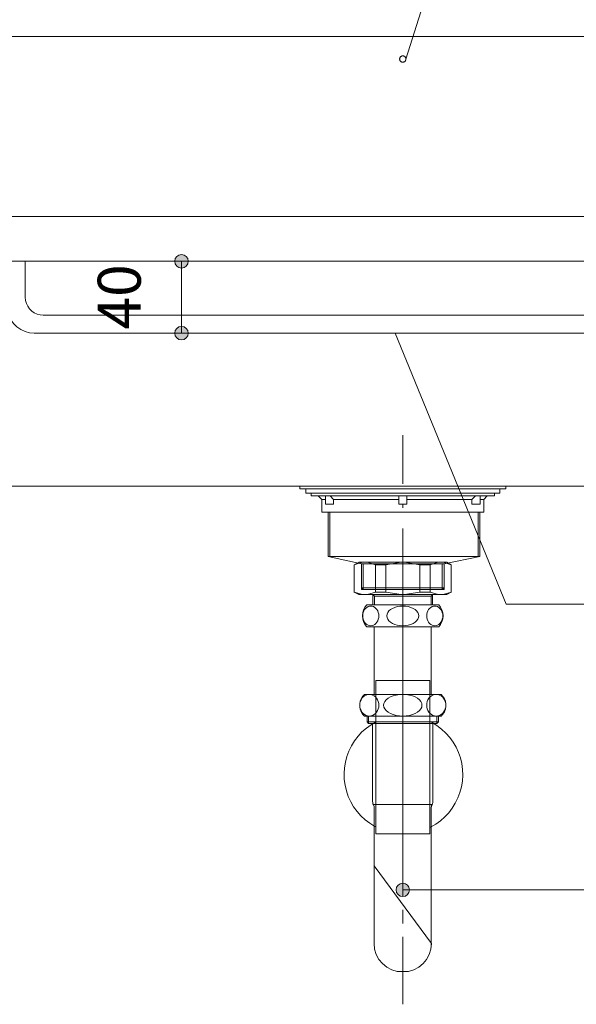
# Model space of a CAD drawing. Units: millimetres. Extents: x 42236 to 46564, y -2108 to 15968.
# Drawn here: x 44503 to 44813, y 7565 to 8113 of the extents above; entities that cross this region are included whole.
import ezdxf

# ---------------------------------------------------------------- set-up
doc = ezdxf.new("R2010")
doc.units = ezdxf.units.MM
doc.header["$LTSCALE"] = 15
doc.linetypes.add('CENTER1', pattern=[4, 2.5, -0.5, 0.5, -0.5])
doc.linetypes.add('ISO-10 一点短鎖線', pattern=[4.699, 3.048, -0.762, 0.127, -0.762])
doc.layers.add('020', color=1, linetype='Continuous', lineweight=18, true_color=0xff0000)
for name, color, linetype, lineweight in [('SAKUZU', 7, 'Continuous', 18), ('一般', 7, 'Continuous', 5), ('寸法', 7, 'Continuous', 5)]:
    doc.layers.add(name, color=color, linetype=linetype, lineweight=lineweight)
doc.styles.add('YuGothic Medium', font='txt', dxfattribs={"bigfont": 'YuGothic Medium'})

# ---------------------------------------------------------------- blocks, each defined once
blk = doc.blocks.new('グループ-451')
at = {"layer": '寸法'}
for p, q in [((839.582, 404.852), (835.462, 414.902)), ((842.757, 404.852), (839.582, 404.852))]:
    blk.add_line(p, q, dxfattribs=at)
at = {"layer": '寸法', "insert": (843.947, 406.393), "char_height": 1.8617, "width": 10.45281, "attachment_point": 1, "line_spacing_factor": 1.198577, "style": 'YuGothic Medium'}
blk.add_mtext('φ10丸棒', dxfattribs=at)
blk = doc.blocks.new('グループ-452')
at = {"layer": '寸法', "insert": (843.666, 397.851), "char_height": 1.8617, "attachment_point": 1, "line_spacing_factor": 1.198577, "style": 'YuGothic Medium'}
blk.add_mtext('300', dxfattribs=at)
blk = doc.blocks.new('グループ-453')
at = {"layer": '寸法', "linetype": 'Continuous', "lineweight": 0}
for points in [[(835.997, 394.259), (835.996, 394.234), (835.992, 394.21), (835.986, 394.186), (835.978, 394.163), (835.967, 394.141), (835.955, 394.119), (835.94, 394.1), (835.923, 394.082), (835.905, 394.065), (835.886, 394.05), (835.864, 394.038), (835.842, 394.027), (835.819, 394.019), (835.795, 394.013), (835.771, 394.009), (835.746, 394.008), (835.722, 394.009), (835.698, 394.013), (835.674, 394.019), (835.651, 394.027), (835.628, 394.038), (835.607, 394.05), (835.588, 394.065), (835.569, 394.082), (835.553, 394.1), (835.538, 394.119), (835.526, 394.141), (835.515, 394.163), (835.507, 394.186), (835.501, 394.21), (835.497, 394.234), (835.496, 394.259), (835.497, 394.283), (835.501, 394.307), (835.507, 394.331), (835.515, 394.354), (835.526, 394.377), (835.538, 394.398), (835.553, 394.417), (835.569, 394.436), (835.588, 394.452), (835.607, 394.467), (835.628, 394.479), (835.651, 394.49), (835.674, 394.498), (835.698, 394.504), (835.722, 394.508), (835.746, 394.509), (835.771, 394.508), (835.795, 394.504), (835.819, 394.498), (835.842, 394.49), (835.864, 394.479), (835.886, 394.467), (835.905, 394.452), (835.923, 394.436), (835.94, 394.417), (835.955, 394.398), (835.967, 394.377), (835.978, 394.354), (835.986, 394.331), (835.992, 394.307), (835.996, 394.283)], [(855.997, 394.259), (855.996, 394.234), (855.992, 394.21), (855.986, 394.186), (855.978, 394.163), (855.968, 394.141), (855.955, 394.119), (855.94, 394.1), (855.924, 394.082), (855.906, 394.065), (855.886, 394.05), (855.865, 394.038), (855.843, 394.027), (855.819, 394.019), (855.796, 394.013), (855.771, 394.009), (855.747, 394.008), (855.722, 394.009), (855.698, 394.013), (855.674, 394.019), (855.651, 394.027), (855.629, 394.038), (855.608, 394.05), (855.588, 394.065), (855.57, 394.082), (855.553, 394.1), (855.539, 394.119), (855.526, 394.141), (855.515, 394.163), (855.507, 394.186), (855.501, 394.21), (855.498, 394.234), (855.496, 394.259), (855.498, 394.283), (855.501, 394.307), (855.507, 394.331), (855.515, 394.354), (855.526, 394.377), (855.539, 394.398), (855.553, 394.417), (855.57, 394.436), (855.588, 394.452), (855.608, 394.467), (855.629, 394.479), (855.651, 394.49), (855.674, 394.498), (855.698, 394.504), (855.722, 394.508), (855.747, 394.509), (855.771, 394.508), (855.796, 394.504), (855.819, 394.498), (855.843, 394.49), (855.865, 394.479), (855.886, 394.467), (855.906, 394.452), (855.924, 394.436), (855.94, 394.417), (855.955, 394.398), (855.968, 394.377), (855.978, 394.354), (855.986, 394.331), (855.992, 394.307), (855.996, 394.283)]]:
    blk.add_hatch(color=7, dxfattribs=at).paths.add_polyline_path(points)
at = {"layer": '寸法'}
for p, q in [((835.746, 404.997), (835.746, 394.259)), ((855.747, 397.235), (855.747, 394.259)), ((855.747, 394.259), (835.746, 394.259))]:
    blk.add_line(p, q, dxfattribs=at)
for centre in [(835.746, 394.259), (855.747, 394.259)]:
    blk.add_circle(centre, 0.25, dxfattribs=at)
at = {"layer": '寸法', "color": 7}
blk.add_blockref('グループ-452', (0, 0), dxfattribs=at)
blk = doc.blocks.new('グループ-463')
at = {"layer": '寸法'}
for p, q in [((840.511, 439.852), (835.863, 425.068)), ((846.861, 439.852), (840.511, 439.852))]:
    blk.add_line(p, q, dxfattribs=at)
at = {"layer": '寸法', "insert": (848.051, 441.393), "char_height": 1.8617, "width": 15.39169, "attachment_point": 1, "line_spacing_factor": 1.198577, "style": 'YuGothic Medium'}
blk.add_mtext('ビス穴φ5×5', dxfattribs=at)
blk = doc.blocks.new('グループ-559')
at = {"layer": '寸法', "insert": (824.432, 415.039), "char_height": 1.5958, "attachment_point": 1, "rotation": 90, "line_spacing_factor": 1.198577, "style": 'YuGothic Medium'}
blk.add_mtext('40', dxfattribs=at)
blk = doc.blocks.new('グループ-560')
at = {"layer": '寸法', "linetype": 'Continuous', "lineweight": 0}
for points in [[(827.79, 417.568), (827.789, 417.544), (827.785, 417.519), (827.779, 417.496), (827.771, 417.472), (827.761, 417.45), (827.748, 417.429), (827.733, 417.409), (827.717, 417.391), (827.699, 417.375), (827.679, 417.36), (827.658, 417.347), (827.636, 417.337), (827.613, 417.329), (827.589, 417.323), (827.564, 417.319), (827.54, 417.318), (827.515, 417.319), (827.491, 417.323), (827.467, 417.329), (827.444, 417.337), (827.422, 417.347), (827.401, 417.36), (827.381, 417.375), (827.363, 417.391), (827.346, 417.409), (827.332, 417.429), (827.319, 417.45), (827.309, 417.472), (827.3, 417.496), (827.294, 417.519), (827.291, 417.544), (827.29, 417.568), (827.291, 417.593), (827.294, 417.617), (827.3, 417.641), (827.309, 417.664), (827.319, 417.686), (827.332, 417.707), (827.346, 417.727), (827.363, 417.745), (827.381, 417.762), (827.401, 417.776), (827.422, 417.789), (827.444, 417.8), (827.467, 417.808), (827.491, 417.814), (827.515, 417.817), (827.54, 417.819), (827.564, 417.817), (827.589, 417.814), (827.613, 417.808), (827.636, 417.8), (827.658, 417.789), (827.679, 417.776), (827.699, 417.762), (827.717, 417.745), (827.733, 417.727), (827.748, 417.707), (827.761, 417.686), (827.771, 417.664), (827.779, 417.641), (827.785, 417.617), (827.789, 417.593)], [(827.79, 414.902), (827.789, 414.877), (827.785, 414.853), (827.779, 414.829), (827.771, 414.806), (827.761, 414.784), (827.748, 414.762), (827.733, 414.743), (827.717, 414.725), (827.699, 414.708), (827.679, 414.693), (827.658, 414.681), (827.636, 414.67), (827.613, 414.662), (827.589, 414.656), (827.564, 414.652), (827.54, 414.651), (827.515, 414.652), (827.491, 414.656), (827.467, 414.662), (827.444, 414.67), (827.422, 414.681), (827.401, 414.693), (827.381, 414.708), (827.363, 414.725), (827.346, 414.743), (827.332, 414.762), (827.319, 414.784), (827.309, 414.806), (827.3, 414.829), (827.294, 414.853), (827.291, 414.877), (827.29, 414.902), (827.291, 414.926), (827.294, 414.95), (827.3, 414.974), (827.309, 414.997), (827.319, 415.02), (827.332, 415.041), (827.346, 415.06), (827.363, 415.079), (827.381, 415.095), (827.401, 415.11), (827.422, 415.122), (827.444, 415.133), (827.467, 415.141), (827.491, 415.147), (827.515, 415.151), (827.54, 415.152), (827.564, 415.151), (827.589, 415.147), (827.613, 415.141), (827.636, 415.133), (827.658, 415.122), (827.679, 415.11), (827.699, 415.095), (827.717, 415.079), (827.733, 415.06), (827.748, 415.041), (827.761, 415.02), (827.771, 414.997), (827.779, 414.974), (827.785, 414.95), (827.789, 414.926)]]:
    blk.add_hatch(color=7, dxfattribs=at).paths.add_polyline_path(points)
at = {"layer": '寸法'}
for p, q in [((828.327, 417.568), (827.54, 417.568)), ((827.54, 417.568), (827.54, 414.902)), ((828.311, 414.902), (827.54, 414.902))]:
    blk.add_line(p, q, dxfattribs=at)
for centre in [(827.54, 417.568), (827.54, 414.902)]:
    blk.add_circle(centre, 0.25, dxfattribs=at)
at = {"layer": '寸法', "color": 7}
blk.add_blockref('グループ-559', (0, 0), dxfattribs=at)
blk = doc.blocks.new('グループ-561')
at = {"layer": '寸法'}
for name in ['グループ-463', 'グループ-560', 'グループ-451', 'グループ-453']:
    blk.add_blockref(name, (0, 0), dxfattribs=at)

msp = doc.modelspace()

# ---------------------------------------------------------------- linework, layer by layer
at = {"layer": '020', "color": 7, "linetype": 'Continuous', "lineweight": 18}
for points in [[(44716.78, 8089.56), (44716.61, 8089.51), (44716.44, 8089.47), (44716.27, 8089.45), (44716.1, 8089.45), (44715.93, 8089.46), (44715.76, 8089.49), (44715.6, 8089.54), (44715.44, 8089.6), (44715.28, 8089.68), (44715.14, 8089.77), (44715, 8089.88), (44714.88, 8090), (44714.77, 8090.13), (44714.67, 8090.27), (44714.59, 8090.42), (44714.52, 8090.58), (44714.47, 8090.74), (44714.43, 8090.91), (44714.41, 8091.08), (44714.4, 8091.25), (44714.42, 8091.42), (44714.45, 8091.59), (44714.5, 8091.76), (44714.56, 8091.92), (44714.64, 8092.07), (44714.73, 8092.21), (44714.83, 8092.35), (44714.95, 8092.47), (44715.08, 8092.59), (44715.23, 8092.68), (44715.38, 8092.77), (44715.53, 8092.84), (44715.7, 8092.89), (44715.86, 8092.93), (44716.03, 8092.95), (44716.21, 8092.95), (44716.38, 8092.94), (44716.55, 8092.91), (44716.71, 8092.86), (44716.87, 8092.8), (44717.02, 8092.72), (44717.17, 8092.63), (44717.3, 8092.52), (44717.43, 8092.4), (44717.54, 8092.27), (44717.64, 8092.13), (44717.72, 8091.98), (44717.79, 8091.82), (44717.84, 8091.66), (44717.88, 8091.49), (44717.9, 8091.32), (44717.9, 8091.15), (44717.89, 8090.98), (44717.86, 8090.81), (44717.81, 8090.64), (44717.75, 8090.48), (44717.67, 8090.33), (44717.58, 8090.19), (44717.47, 8090.05), (44717.35, 8089.93), (44717.22, 8089.81), (44717.08, 8089.72), (44716.93, 8089.63)], [(44443.71, 7978.7), (44443.71, 7878.7), (44443.71, 7878.7), (44444.09, 7874.36), (44445.22, 7870.15), (44447.06, 7866.2), (44449.56, 7862.63), (44452.64, 7859.55), (44456.21, 7857.05), (44460.16, 7855.21), (44464.37, 7854.08), (44468.71, 7853.7), (44963.65, 7853.7), (44963.65, 7853.7), (44967.99, 7854.08), (44972.2, 7855.21), (44976.15, 7857.05), (44979.72, 7859.55), (44982.8, 7862.63), (44985.3, 7866.2), (44987.14, 7870.15), (44988.27, 7874.36), (44988.65, 7878.7), (44988.65, 7978.7)]]:
    msp.add_lwpolyline(points, close=True, dxfattribs=at)
at = {"layer": 'SAKUZU', "color": 7, "linetype": 'Continuous'}
for p, q in [((44441.16, 8103.7), (44991.15, 8103.7)), ((45011.19, 8003.7), (44421.16, 8003.7)), ((44416.16, 7978.7), (45016.15, 7978.7))]:
    msp.add_line(p, q, dxfattribs=at)
at = {"layer": '一般', "color": 7, "linetype": 'Continuous', "lineweight": 13}
for p, q in [((44506.16, 7978.7), (44506.16, 7958.7)), ((44516.16, 7948.7), (44916.15, 7948.7)), ((44511.16, 7938.7), (44921.15, 7938.7)), ((44671.15, 7846.16), (44669.15, 7848.16)), ((44677.66, 7846.16), (44675.66, 7848.16)), ((44754.65, 7846.16), (44756.65, 7848.16)), ((44761.15, 7846.16), (44763.15, 7848.16)), ((44677.66, 7846.16), (44713.9, 7846.16)), ((44718.4, 7846.16), (44754.65, 7846.16)), ((44674.6, 7814.56), (44674.6, 7839.16)), ((44675.6, 7814.56), (44675.6, 7839.16)), ((44758, 7814.56), (44758, 7839.16)), ((44759, 7814.56), (44759, 7839.16)), ((44693.15, 7810.36), (44674.6, 7814.56)), ((44691.61, 7811.31), (44689.15, 7809.89)), ((44693.67, 7811.31), (44689.15, 7809.89)), ((44689.15, 7809.89), (44689.15, 7794.55)), ((44716.15, 7811.31), (44691.61, 7811.31)), ((44693.15, 7796.16), (44693.15, 7810.36)), ((44694.15, 7796.16), (44694.15, 7810.36)), ((44696.45, 7811.31), (44700.97, 7809.89)), ((44700.97, 7809.89), (44706.63, 7809.89)), ((44700.97, 7809.89), (44700.97, 7794.73)), ((44706.63, 7809.89), (44715.28, 7811.31)), ((44706.63, 7809.89), (44706.63, 7794.73)), ((44716.15, 7811.31), (44740.69, 7811.31)), ((44725.67, 7809.89), (44717.03, 7811.31)), ((44731.34, 7809.89), (44725.67, 7809.89)), ((44725.67, 7809.89), (44725.67, 7794.73)), ((44735.85, 7811.31), (44731.34, 7809.89)), ((44731.34, 7809.89), (44731.34, 7794.73)), ((44738.15, 7796.16), (44738.15, 7810.36)), ((44738.64, 7811.31), (44743.15, 7809.89)), ((44739.15, 7810.36), (44759, 7814.56)), ((44739.15, 7796.16), (44739.15, 7810.36)), ((44740.69, 7811.31), (44743.15, 7809.89)), ((44743.15, 7809.89), (44743.15, 7794.55)), ((44691.61, 7793.31), (44689.15, 7794.73)), ((44693.67, 7793.31), (44689.15, 7794.73)), ((44716.15, 7793.31), (44691.61, 7793.31)), ((44693.15, 7797.16), (44739.15, 7797.16)), ((44694.15, 7796.16), (44693.15, 7797.16)), ((44693.15, 7796.16), (44739.15, 7796.16)), ((44696.45, 7793.31), (44700.97, 7794.73)), ((44699.57, 7793.31), (44699.57, 7787.58)), ((44699.57, 7793.31), (44700.38, 7792.5)), ((44700.97, 7794.73), (44706.63, 7794.73)), ((44706.63, 7794.73), (44715.28, 7793.31)), ((44716.15, 7793.31), (44740.69, 7793.31)), ((44725.67, 7794.73), (44717.03, 7793.31)), ((44731.34, 7794.73), (44725.67, 7794.73)), ((44735.85, 7793.31), (44731.34, 7794.73)), ((44732.73, 7793.31), (44731.93, 7792.5)), ((44732.73, 7793.31), (44732.73, 7787.58)), ((44738.15, 7796.16), (44739.15, 7797.16)), ((44738.64, 7793.31), (44743.15, 7794.73)), ((44740.69, 7793.31), (44743.15, 7794.73)), ((44700.38, 7787.58), (44700.38, 7792.5)), ((44700.38, 7792.5), (44716.15, 7792.5)), ((44731.93, 7792.5), (44716.15, 7792.5)), ((44731.93, 7787.58), (44731.93, 7792.5)), ((44693.97, 7782.43), (44693.9, 7781.48)), ((44694.17, 7783.35), (44693.97, 7782.43)), ((44694.5, 7784.21), (44694.17, 7783.35)), ((44694.94, 7784.99), (44694.5, 7784.21)), ((44695.49, 7785.66), (44694.94, 7784.99)), ((44696.13, 7786.2), (44695.49, 7785.66)), ((44696.83, 7786.6), (44696.13, 7786.2)), ((44696.15, 7787.58), (44716.15, 7787.58)), ((44697.58, 7786.85), (44696.83, 7786.6)), ((44698.36, 7786.93), (44697.58, 7786.85)), ((44699.13, 7786.85), (44698.36, 7786.93)), ((44699.88, 7786.6), (44699.13, 7786.85)), ((44700.58, 7786.2), (44699.88, 7786.6)), ((44701.22, 7785.66), (44700.58, 7786.2)), ((44701.77, 7784.99), (44701.22, 7785.66)), ((44702.22, 7784.21), (44701.77, 7784.99)), ((44702.54, 7783.35), (44702.22, 7784.21)), ((44702.74, 7782.43), (44702.54, 7783.35)), ((44702.81, 7781.48), (44702.74, 7782.43)), ((44707.37, 7782.43), (44707.24, 7781.48)), ((44707.78, 7783.35), (44707.37, 7782.43)), ((44708.43, 7784.21), (44707.78, 7783.35)), ((44709.32, 7784.99), (44708.43, 7784.21)), ((44710.42, 7785.66), (44709.32, 7784.99)), ((44711.7, 7786.2), (44710.42, 7785.66)), ((44713.1, 7786.6), (44711.7, 7786.2)), ((44714.6, 7786.85), (44713.1, 7786.6)), ((44716.15, 7786.93), (44714.6, 7786.85)), ((44736.15, 7787.58), (44716.15, 7787.58)), ((44716.15, 7786.93), (44717.7, 7786.85)), ((44717.7, 7786.85), (44719.2, 7786.6)), ((44719.2, 7786.6), (44720.61, 7786.2)), ((44720.61, 7786.2), (44721.88, 7785.66)), ((44721.88, 7785.66), (44722.98, 7784.99)), ((44722.98, 7784.99), (44723.87, 7784.21)), ((44723.87, 7784.21), (44724.53, 7783.35)), ((44724.53, 7783.35), (44724.93, 7782.43)), ((44724.93, 7782.43), (44725.07, 7781.48)), ((44729.49, 7781.48), (44729.56, 7782.43)), ((44729.56, 7782.43), (44729.76, 7783.35)), ((44729.76, 7783.35), (44730.09, 7784.21)), ((44730.09, 7784.21), (44730.54, 7784.99)), ((44730.54, 7784.99), (44731.08, 7785.66)), ((44731.08, 7785.66), (44731.72, 7786.2)), ((44731.72, 7786.2), (44732.42, 7786.6)), ((44732.42, 7786.6), (44733.18, 7786.85)), ((44733.18, 7786.85), (44733.95, 7786.93)), ((44733.95, 7786.93), (44734.72, 7786.85)), ((44734.72, 7786.85), (44735.47, 7786.6)), ((44735.47, 7786.6), (44736.18, 7786.2)), ((44736.18, 7786.2), (44736.81, 7785.66)), ((44736.81, 7785.66), (44737.36, 7784.99)), ((44737.36, 7784.99), (44737.81, 7784.21)), ((44737.81, 7784.21), (44738.14, 7783.35)), ((44738.14, 7783.35), (44738.34, 7782.43)), ((44738.34, 7782.43), (44738.41, 7781.48)), ((44693.9, 7781.48), (44693.97, 7780.54)), ((44693.97, 7780.54), (44694.17, 7779.62)), ((44694.17, 7779.62), (44694.5, 7778.76)), ((44694.5, 7778.76), (44694.94, 7777.98)), ((44694.94, 7777.98), (44695.49, 7777.31)), ((44695.49, 7777.31), (44696.13, 7776.76)), ((44696.13, 7776.76), (44696.83, 7776.36)), ((44699.88, 7776.36), (44700.58, 7776.76)), ((44700.58, 7776.76), (44701.22, 7777.31)), ((44701.22, 7777.31), (44701.77, 7777.98)), ((44701.77, 7777.98), (44702.22, 7778.76)), ((44702.22, 7778.76), (44702.54, 7779.62)), ((44702.54, 7779.62), (44702.74, 7780.54)), ((44702.74, 7780.54), (44702.81, 7781.48)), ((44707.24, 7781.48), (44707.37, 7780.54)), ((44707.37, 7780.54), (44707.78, 7779.62)), ((44707.78, 7779.62), (44708.43, 7778.76)), ((44708.43, 7778.76), (44709.32, 7777.98)), ((44709.32, 7777.98), (44710.42, 7777.31)), ((44710.42, 7777.31), (44711.7, 7776.76)), ((44711.7, 7776.76), (44713.1, 7776.36)), ((44720.61, 7776.76), (44719.2, 7776.36)), ((44721.88, 7777.31), (44720.61, 7776.76)), ((44722.98, 7777.98), (44721.88, 7777.31)), ((44723.87, 7778.76), (44722.98, 7777.98)), ((44724.53, 7779.62), (44723.87, 7778.76)), ((44724.93, 7780.54), (44724.53, 7779.62)), ((44725.07, 7781.48), (44724.93, 7780.54)), ((44729.56, 7780.54), (44729.49, 7781.48)), ((44729.76, 7779.62), (44729.56, 7780.54)), ((44730.09, 7778.76), (44729.76, 7779.62)), ((44730.54, 7777.98), (44730.09, 7778.76)), ((44731.08, 7777.31), (44730.54, 7777.98)), ((44731.72, 7776.76), (44731.08, 7777.31)), ((44732.42, 7776.36), (44731.72, 7776.76)), ((44736.18, 7776.76), (44735.47, 7776.36)), ((44736.81, 7777.31), (44736.18, 7776.76)), ((44737.36, 7777.98), (44736.81, 7777.31)), ((44737.81, 7778.76), (44737.36, 7777.98)), ((44738.14, 7779.62), (44737.81, 7778.76)), ((44738.34, 7780.54), (44738.14, 7779.62)), ((44738.41, 7781.48), (44738.34, 7780.54)), ((44716.15, 7775.38), (44696.15, 7775.38)), ((44696.83, 7776.36), (44697.58, 7776.12)), ((44697.58, 7776.12), (44698.36, 7776.03)), ((44698.36, 7776.03), (44699.13, 7776.12)), ((44698.36, 7776.03), (44698.36, 7776.03)), ((44698.36, 7776.03), (44698.36, 7776.03)), ((44699.13, 7776.12), (44699.88, 7776.36)), ((44713.1, 7776.36), (44714.6, 7776.12)), ((44714.6, 7776.12), (44716.15, 7776.03)), ((44717.7, 7776.12), (44716.15, 7776.03)), ((44716.15, 7775.38), (44736.15, 7775.38)), ((44719.2, 7776.36), (44717.7, 7776.12)), ((44733.18, 7776.12), (44732.42, 7776.36)), ((44733.95, 7776.03), (44733.18, 7776.12)), ((44734.72, 7776.12), (44733.95, 7776.03)), ((44733.95, 7776.03), (44733.95, 7776.03)), ((44733.95, 7776.03), (44733.95, 7776.03)), ((44735.47, 7776.36), (44734.72, 7776.12)), ((44692.52, 7733.83), (44692.28, 7732.82)), ((44692.91, 7734.78), (44692.52, 7733.83)), ((44693.45, 7735.64), (44692.91, 7734.78)), ((44694.11, 7736.38), (44693.45, 7735.64)), ((44694.87, 7736.98), (44694.11, 7736.38)), ((44695.71, 7737.42), (44694.87, 7736.98)), ((44696.61, 7737.69), (44695.71, 7737.42)), ((44697.53, 7737.78), (44696.61, 7737.69)), ((44697.53, 7737.78), (44697.53, 7737.78)), ((44697.53, 7737.78), (44697.53, 7737.78)), ((44734.77, 7737.78), (44734.77, 7737.78)), ((44734.77, 7737.78), (44735.7, 7737.69)), ((44734.77, 7737.78), (44734.77, 7737.78)), ((44735.7, 7737.69), (44736.6, 7737.42)), ((44736.6, 7737.42), (44737.44, 7736.98)), ((44737.44, 7736.98), (44738.2, 7736.38)), ((44738.2, 7736.38), (44738.86, 7735.64)), ((44738.86, 7735.64), (44739.39, 7734.78)), ((44739.39, 7734.78), (44739.78, 7733.83)), ((44739.78, 7733.83), (44740.02, 7732.82)), ((44692.28, 7732.82), (44692.2, 7731.78)), ((44692.2, 7731.78), (44692.28, 7730.74)), ((44692.28, 7730.74), (44692.52, 7729.73)), ((44692.52, 7729.73), (44692.91, 7728.78)), ((44692.91, 7728.78), (44693.45, 7727.93)), ((44693.45, 7727.93), (44694.11, 7727.19)), ((44738.86, 7727.93), (44738.2, 7727.19)), ((44739.39, 7728.78), (44738.86, 7727.93)), ((44739.78, 7729.73), (44739.39, 7728.78)), ((44740.02, 7730.74), (44739.78, 7729.73)), ((44740.02, 7732.82), (44740.1, 7731.78)), ((44740.1, 7731.78), (44740.02, 7730.74)), ((44694.11, 7727.19), (44694.87, 7726.59)), ((44694.87, 7726.59), (44695.71, 7726.14)), ((44695.71, 7726.14), (44696.61, 7725.87)), ((44696.28, 7722.47), (44696.28, 7725.78)), ((44696.28, 7722.47), (44697.17, 7721.58)), ((44696.61, 7725.87), (44697.53, 7725.78)), ((44697.17, 7721.58), (44697.17, 7725.78)), ((44735.7, 7725.87), (44734.77, 7725.78)), ((44735.14, 7721.58), (44735.14, 7725.78)), ((44736.03, 7722.47), (44735.14, 7721.58)), ((44736.6, 7726.14), (44735.7, 7725.87)), ((44736.03, 7722.47), (44736.03, 7725.78)), ((44736.03, 7722.47), (44736.03, 7725.78)), ((44737.44, 7726.59), (44736.6, 7726.14)), ((44738.2, 7727.19), (44737.44, 7726.59))]:
    msp.add_line(p, q, dxfattribs=at)
at = {"layer": '一般', "color": 7, "linetype": 'ISO-10 一点短鎖線', "lineweight": 13}
msp.add_line((44716.15, 7784.44), (44716.15, 7881.91), dxfattribs=at)
at = {"layer": '一般', "color": 255, "lineweight": 13}
for p, q in [((44698.51, 7720.96), (44701.31, 7722.59)), ((44701.31, 7722.59), (44704.26, 7723.93)), ((44704.26, 7723.93), (44707.32, 7724.99)), ((44707.32, 7724.99), (44710.47, 7725.73)), ((44710.47, 7725.73), (44713.68, 7726.16)), ((44713.68, 7726.16), (44716.92, 7726.28)), ((44716.92, 7726.28), (44720.15, 7726.08)), ((44720.15, 7726.08), (44723.35, 7725.56)), ((44723.35, 7725.56), (44726.48, 7724.73)), ((44726.48, 7724.73), (44729.51, 7723.6)), ((44729.51, 7723.6), (44732.42, 7722.18)), ((44732.42, 7722.18), (44735.18, 7720.48)), ((44691.25, 7714.55), (44693.46, 7716.92)), ((44693.46, 7716.92), (44695.89, 7719.07)), ((44695.89, 7719.07), (44698.51, 7720.96)), ((44735.18, 7720.48), (44737.75, 7718.51)), ((44737.75, 7718.51), (44740.12, 7716.31)), ((44687.59, 7709.22), (44689.29, 7711.98)), ((44689.29, 7711.98), (44691.25, 7714.55)), ((44740.12, 7716.31), (44742.27, 7713.88)), ((44742.27, 7713.88), (44744.16, 7711.25)), ((44744.16, 7711.25), (44745.79, 7708.45)), ((44685.03, 7703.28), (44686.16, 7706.31)), ((44686.16, 7706.31), (44687.59, 7709.22)), ((44745.79, 7708.45), (44747.14, 7705.51)), ((44747.14, 7705.51), (44748.19, 7702.44)), ((44683.69, 7696.95), (44684.2, 7700.15)), ((44684.2, 7700.15), (44685.03, 7703.28)), ((44748.19, 7702.44), (44748.93, 7699.29)), ((44683.49, 7693.72), (44683.69, 7696.95)), ((44748.93, 7699.29), (44749.36, 7696.08)), ((44749.36, 7696.08), (44749.48, 7692.84)), ((44683.6, 7690.48), (44683.49, 7693.72)), ((44684.03, 7687.27), (44683.6, 7690.48)), ((44749.28, 7689.61), (44748.76, 7686.42)), ((44749.48, 7692.84), (44749.28, 7689.61)), ((44684.78, 7684.12), (44684.03, 7687.27)), ((44685.83, 7681.06), (44684.78, 7684.12)), ((44748.76, 7686.42), (44747.93, 7683.29)), ((44687.18, 7678.11), (44685.83, 7681.06)), ((44688.8, 7675.31), (44687.18, 7678.11)), ((44746.8, 7680.25), (44745.38, 7677.34)), ((44747.93, 7683.29), (44746.8, 7680.25)), ((44690.7, 7672.69), (44688.8, 7675.31)), ((44692.84, 7670.26), (44690.7, 7672.69)), ((44743.68, 7674.59), (44741.71, 7672.01)), ((44745.38, 7677.34), (44743.68, 7674.59)), ((44695.21, 7668.05), (44692.84, 7670.26)), ((44697.79, 7666.09), (44695.21, 7668.05)), ((44737.08, 7667.5), (44734.45, 7665.6)), ((44739.51, 7669.64), (44737.08, 7667.5)), ((44741.71, 7672.01), (44739.51, 7669.64)), ((44700.54, 7664.39), (44697.79, 7666.09)), ((44703.45, 7662.96), (44700.54, 7664.39)), ((44706.49, 7661.83), (44703.45, 7662.96)), ((44709.62, 7661), (44706.49, 7661.83)), ((44728.71, 7662.63), (44725.64, 7661.58)), ((44731.65, 7663.98), (44728.71, 7662.63)), ((44734.45, 7665.6), (44731.65, 7663.98)), ((44712.81, 7660.49), (44709.62, 7661)), ((44716.05, 7660.28), (44712.81, 7660.49)), ((44719.28, 7660.4), (44716.05, 7660.28)), ((44722.49, 7660.83), (44719.28, 7660.4)), ((44725.64, 7661.58), (44722.49, 7660.83)), ((44700.15, 7599.25), (44700.15, 7642.48)), ((44700.15, 7642.48), (44732.15, 7599.25)), ((44700.49, 7596.15), (44700.15, 7599.25)), ((44701.41, 7593.18), (44700.49, 7596.15)), ((44731.82, 7596.15), (44730.89, 7593.18)), ((44732.15, 7599.25), (44731.82, 7596.15)), ((44702.9, 7590.44), (44701.41, 7593.18)), ((44730.89, 7593.18), (44729.4, 7590.44)), ((44704.89, 7588.04), (44702.9, 7590.44)), ((44707.31, 7586.07), (44704.89, 7588.04)), ((44710.07, 7584.61), (44707.31, 7586.07)), ((44724.99, 7586.07), (44722.24, 7584.61)), ((44727.41, 7588.04), (44724.99, 7586.07)), ((44729.4, 7590.44), (44727.41, 7588.04)), ((44713.05, 7583.71), (44710.07, 7584.61)), ((44719.25, 7583.71), (44713.05, 7583.71)), ((44722.24, 7584.61), (44719.25, 7583.71))]:
    msp.add_line(p, q, dxfattribs=at)
at = {"layer": '一般', "color": 7, "linetype": 'Continuous', "lineweight": 13}
for points in [[(44506.16, 7958.7), (44506.31, 7956.96), (44506.76, 7955.28), (44507.5, 7953.7), (44508.5, 7952.27), (44509.73, 7951.04), (44511.16, 7950.04), (44512.74, 7949.3), (44514.42, 7948.85), (44516.16, 7948.7)], [(44496.16, 7953.7), (44496.39, 7951.1), (44497.06, 7948.57), (44498.17, 7946.2), (44499.67, 7944.06), (44501.52, 7942.21), (44503.66, 7940.71), (44506.03, 7939.6), (44508.55, 7938.93), (44511.16, 7938.7)], [(44677.66, 7846.16), (44677.66, 7843.66), (44673.15, 7843.66), (44673.15, 7848.16), (44675.66, 7848.16)], [(44754.65, 7846.16), (44754.65, 7843.66), (44759.15, 7843.66), (44759.15, 7848.16), (44756.65, 7848.16)], [(44759.15, 7846.16), (44761.15, 7846.16), (44761.15, 7839.16), (44671.15, 7839.16), (44671.15, 7846.16), (44673.15, 7846.16)], [(44696.15, 7787.58), (44695.13, 7786.25), (44694.37, 7784.76), (44693.91, 7783.15), (44693.75, 7781.48), (44693.91, 7779.81), (44694.37, 7778.2), (44695.13, 7776.71), (44696.15, 7775.38)], [(44736.15, 7775.38), (44737.17, 7776.71), (44737.93, 7778.2), (44738.4, 7779.81), (44738.55, 7781.48), (44738.4, 7783.15), (44737.93, 7784.76), (44737.17, 7786.25), (44736.15, 7787.58)], [(44694.86, 7737.78), (44693.83, 7736.68), (44693.02, 7735.41), (44692.47, 7734.01), (44692.19, 7732.53), (44692.19, 7731.03), (44692.47, 7729.55), (44693.02, 7728.15), (44693.83, 7726.88), (44694.86, 7725.78)], [(44737.44, 7725.78), (44738.47, 7726.88), (44739.28, 7728.15), (44739.83, 7729.55), (44740.12, 7731.03), (44740.12, 7732.53), (44739.83, 7734.01), (44739.28, 7735.41), (44738.47, 7736.68), (44737.44, 7737.78)]]:
    msp.add_lwpolyline(points, dxfattribs=at)
for points in [[(44658.9, 7853.66), (44773.4, 7853.66), (44773.4, 7852.16), (44658.9, 7852.16)], [(44662.15, 7852.16), (44770.15, 7852.16), (44770.15, 7849.66), (44662.15, 7849.66)], [(44665.15, 7849.66), (44767.15, 7849.66), (44767.15, 7848.16), (44665.15, 7848.16)], [(44713.9, 7848.16), (44718.4, 7848.16), (44718.4, 7843.66), (44713.9, 7843.66)], [(44674.6, 7839.16), (44759, 7839.16), (44759, 7814.56), (44674.6, 7814.56)], [(44693.15, 7810.36), (44739.15, 7810.36), (44739.15, 7796.16), (44693.15, 7796.16)]]:
    msp.add_lwpolyline(points, close=True, dxfattribs=at)
at = {"layer": '一般', "color": 7, "lineweight": 13}
msp.add_lwpolyline([(44716.92, 7726.28), (44720.15, 7726.08), (44723.35, 7725.56), (44726.48, 7724.73), (44729.51, 7723.6), (44732.42, 7722.18), (44735.18, 7720.48), (44737.75, 7718.51), (44740.12, 7716.31), (44742.27, 7713.88), (44744.16, 7711.25), (44745.79, 7708.45), (44747.14, 7705.51), (44748.19, 7702.44), (44748.93, 7699.29), (44749.36, 7696.08), (44749.48, 7692.84), (44749.28, 7689.61), (44748.76, 7686.42), (44747.93, 7683.29), (44746.8, 7680.25), (44745.38, 7677.34), (44743.68, 7674.59), (44741.71, 7672.01), (44739.51, 7669.64), (44737.08, 7667.5), (44734.45, 7665.6), (44731.65, 7663.98), (44728.71, 7662.63), (44725.64, 7661.58), (44722.49, 7660.83), (44719.28, 7660.4), (44716.05, 7660.28), (44712.81, 7660.49), (44709.62, 7661), (44706.49, 7661.83), (44703.45, 7662.96), (44700.54, 7664.39), (44697.79, 7666.09), (44695.21, 7668.05), (44692.84, 7670.26), (44690.7, 7672.69), (44688.8, 7675.31), (44687.18, 7678.11), (44685.83, 7681.06), (44684.78, 7684.12), (44684.03, 7687.27), (44683.6, 7690.48), (44683.49, 7693.72), (44683.69, 7696.95), (44684.2, 7700.15), (44685.03, 7703.28), (44686.16, 7706.31), (44687.59, 7709.22), (44689.29, 7711.98), (44691.25, 7714.55), (44693.46, 7716.92), (44695.89, 7719.07), (44698.51, 7720.96), (44701.31, 7722.59), (44704.26, 7723.93), (44707.32, 7724.99), (44710.47, 7725.73), (44713.68, 7726.16)], close=True, dxfattribs=at)
msp.add_lwpolyline([(44732.15, 7599.25), (44731.82, 7596.15), (44730.89, 7593.18), (44729.4, 7590.44), (44727.41, 7588.04), (44724.99, 7586.07), (44722.24, 7584.61), (44719.25, 7583.71), (44716.15, 7583.41), (44713.05, 7583.71), (44710.07, 7584.61), (44707.31, 7586.07), (44704.89, 7588.04), (44702.9, 7590.44), (44701.41, 7593.18), (44700.49, 7596.15), (44700.15, 7599.25), (44700.15, 7642.48)], dxfattribs=at)

# ---------------------------------------------------------------- next in the draw order: wipeouts: each hides what was drawn before it
at = {"color": 18, "linetype": 'Continuous', "lineweight": 5, "true_color": 0x000000}
msp.add_wipeout([(44701.15, 7745.44), (44731.15, 7745.44), (44731.15, 7660.28), (44701.15, 7660.28)], dxfattribs=at).dxf.layer = '一般'

# ---------------------------------------------------------------- next in the draw order: linework, layer by layer
at = {"layer": '一般', "color": 4, "linetype": 'CENTER1', "lineweight": 13, "true_color": 0x00ffff}
msp.add_line((44716.15, 7565.43), (44716.15, 7813.82), dxfattribs=at)
at = {"layer": '一般', "color": 7, "linetype": 'Continuous', "lineweight": 13}
for p, q in [((44700.28, 7775.38), (44700.28, 7737.78)), ((44732.03, 7775.38), (44732.03, 7737.78)), ((44716.15, 7737.78), (44694.86, 7737.78)), ((44698.46, 7737.69), (44697.53, 7737.78)), ((44699.36, 7737.42), (44698.46, 7737.69)), ((44700.2, 7736.98), (44699.36, 7737.42)), ((44700.96, 7736.38), (44700.2, 7736.98)), ((44701.62, 7735.64), (44700.96, 7736.38)), ((44702.15, 7734.78), (44701.62, 7735.64)), ((44702.54, 7733.83), (44702.15, 7734.78)), ((44702.78, 7732.82), (44702.54, 7733.83)), ((44706.13, 7733.83), (44705.65, 7732.82)), ((44706.92, 7734.78), (44706.13, 7733.83)), ((44707.98, 7735.64), (44706.92, 7734.78)), ((44709.3, 7736.38), (44707.98, 7735.64)), ((44710.82, 7736.98), (44709.3, 7736.38)), ((44712.5, 7737.42), (44710.82, 7736.98)), ((44714.3, 7737.69), (44712.5, 7737.42)), ((44716.15, 7737.78), (44714.3, 7737.69)), ((44716.15, 7737.78), (44716.15, 7737.78)), ((44716.15, 7737.78), (44737.44, 7737.78)), ((44716.15, 7737.78), (44716.15, 7737.78)), ((44716.15, 7737.78), (44718, 7737.69)), ((44718, 7737.69), (44719.8, 7737.42)), ((44719.8, 7737.42), (44721.49, 7736.98)), ((44721.49, 7736.98), (44723.01, 7736.38)), ((44723.01, 7736.38), (44724.32, 7735.64)), ((44724.32, 7735.64), (44725.39, 7734.78)), ((44725.39, 7734.78), (44726.17, 7733.83)), ((44726.17, 7733.83), (44726.66, 7732.82)), ((44729.52, 7732.82), (44729.76, 7733.83)), ((44729.76, 7733.83), (44730.15, 7734.78)), ((44730.15, 7734.78), (44730.69, 7735.64)), ((44730.69, 7735.64), (44731.34, 7736.38)), ((44731.34, 7736.38), (44732.11, 7736.98)), ((44732.11, 7736.98), (44732.95, 7737.42)), ((44732.95, 7737.42), (44733.85, 7737.69)), ((44733.85, 7737.69), (44734.77, 7737.78)), ((44700.96, 7727.19), (44701.62, 7727.93)), ((44701.62, 7727.93), (44702.15, 7728.78)), ((44702.15, 7728.78), (44702.54, 7729.73)), ((44702.54, 7729.73), (44702.78, 7730.74)), ((44702.87, 7731.78), (44702.78, 7732.82)), ((44702.78, 7730.74), (44702.87, 7731.78)), ((44705.65, 7732.82), (44705.49, 7731.78)), ((44705.49, 7731.78), (44705.65, 7730.74)), ((44705.65, 7730.74), (44706.13, 7729.73)), ((44706.13, 7729.73), (44706.92, 7728.78)), ((44706.92, 7728.78), (44707.98, 7727.93)), ((44707.98, 7727.93), (44709.3, 7727.19)), ((44724.32, 7727.93), (44723.01, 7727.19)), ((44725.39, 7728.78), (44724.32, 7727.93)), ((44726.17, 7729.73), (44725.39, 7728.78)), ((44726.66, 7730.74), (44726.17, 7729.73)), ((44726.66, 7732.82), (44726.82, 7731.78)), ((44726.82, 7731.78), (44726.66, 7730.74)), ((44729.44, 7731.78), (44729.52, 7732.82)), ((44729.52, 7730.74), (44729.44, 7731.78)), ((44729.76, 7729.73), (44729.52, 7730.74)), ((44730.15, 7728.78), (44729.76, 7729.73)), ((44730.69, 7727.93), (44730.15, 7728.78)), ((44731.34, 7727.19), (44730.69, 7727.93)), ((44694.86, 7725.78), (44716.15, 7725.78)), ((44696.28, 7722.47), (44716.15, 7722.47)), ((44697.53, 7725.78), (44698.46, 7725.87)), ((44698.46, 7725.87), (44699.36, 7726.14)), ((44699.36, 7726.14), (44700.2, 7726.59)), ((44700.2, 7726.59), (44700.96, 7727.19)), ((44709.3, 7727.19), (44710.82, 7726.59)), ((44710.82, 7726.59), (44712.5, 7726.14)), ((44712.5, 7726.14), (44714.3, 7725.87)), ((44714.3, 7725.87), (44716.15, 7725.78)), ((44718, 7725.87), (44716.15, 7725.78)), ((44737.44, 7725.78), (44716.15, 7725.78)), ((44736.03, 7722.47), (44716.15, 7722.47)), ((44719.8, 7726.14), (44718, 7725.87)), ((44721.49, 7726.59), (44719.8, 7726.14)), ((44723.01, 7727.19), (44721.49, 7726.59)), ((44732.11, 7726.59), (44731.34, 7727.19)), ((44732.95, 7726.14), (44732.11, 7726.59)), ((44733.85, 7725.87), (44732.95, 7726.14)), ((44734.77, 7725.78), (44733.85, 7725.87)), ((44697.17, 7721.58), (44716.15, 7721.58)), ((44699.35, 7721.58), (44699.35, 7678.28)), ((44735.14, 7721.58), (44716.15, 7721.58)), ((44732.95, 7721.58), (44732.95, 7678.28)), ((44700.05, 7676.65), (44716.15, 7676.65)), ((44700.28, 7638.28), (44700.28, 7674.89)), ((44732.25, 7676.65), (44716.15, 7676.65)), ((44732.03, 7597.41), (44732.03, 7674.89))]:
    msp.add_line(p, q, dxfattribs=at)
at = {"layer": '一般', "color": 255, "linetype": 'Continuous', "lineweight": 5}
for p, q in [((44701.15, 7745.44), (44731.15, 7745.44)), ((44701.15, 7660.28), (44701.15, 7745.44)), ((44731.15, 7745.44), (44731.15, 7660.28)), ((44731.15, 7660.28), (44701.15, 7660.28))]:
    msp.add_line(p, q, dxfattribs=at)
msp.add_lwpolyline([(44701.15, 7745.44), (44731.15, 7745.44), (44731.15, 7660.28), (44701.15, 7660.28)], close=True, dxfattribs=at)
at = {"layer": '一般', "color": 7, "linetype": 'Continuous', "lineweight": 13}
for points in [[(44699.35, 7678.28), (44699.41, 7677.63), (44699.58, 7677), (44699.86, 7676.41)], [(44732.44, 7676.41), (44732.72, 7677), (44732.89, 7677.63), (44732.95, 7678.28)], [(44700.28, 7674.89), (44700.23, 7675.41), (44700.09, 7675.93), (44699.86, 7676.41)], [(44732.44, 7676.41), (44732.21, 7675.93), (44732.07, 7675.41), (44732.03, 7674.89)]]:
    msp.add_lwpolyline(points, dxfattribs=at)

# ---------------------------------------------------------------- next in the draw order: block references
at = {"layer": '一般', "color": 7, "transparency": 33554687, "xscale": 15, "yscale": 15, "zscale": 15}
msp.add_blockref('グループ-561', (32179.96, 1715.18), dxfattribs=at)

doc.saveas('drawing.dxf')
